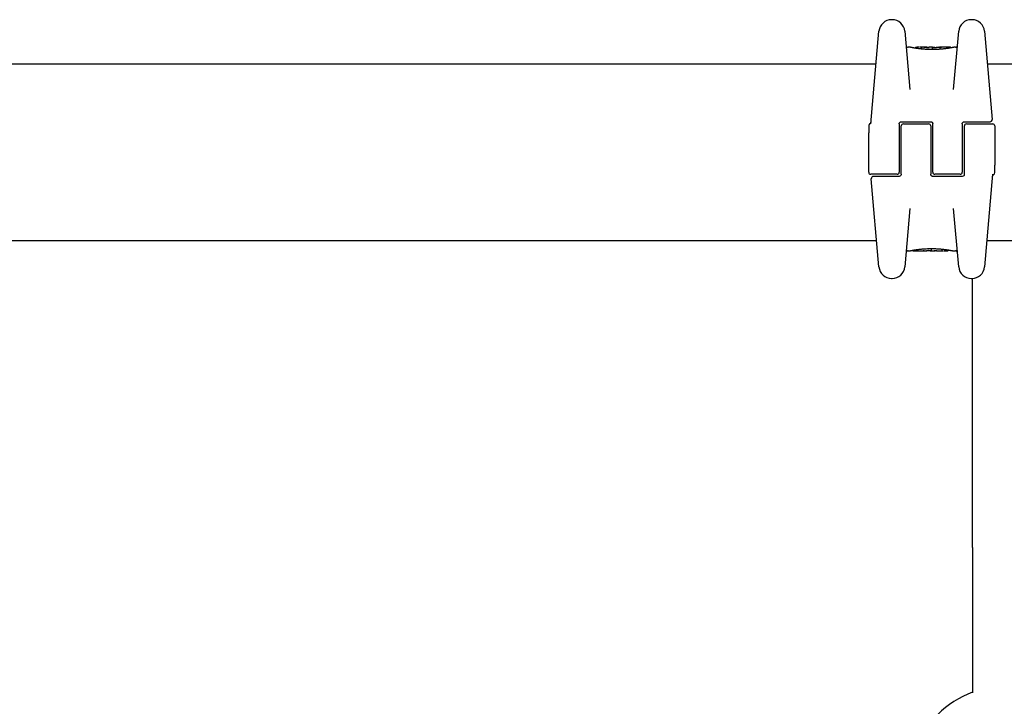
# Model space of a CAD drawing. Units: millimetres. Extents: x 1250 to 9513, y 5039 to 12194.
# Drawn here: x 5283 to 5517, y 9664 to 9827 of the extents above; entities that cross this region are included whole.
import ezdxf

# ---------------------------------------------------------------- set-up
doc = ezdxf.new("R2010")
doc.units = ezdxf.units.MM
doc.layers.add('SW_Toestellen', color=2, linetype='Continuous')

msp = doc.modelspace()

# ---------------------------------------------------------------- linework, layer by layer
at = {"layer": 'SW_Toestellen'}
for p, q in [((5490.58, 9827.46), (5490.42, 9827.46)), ((5509.54, 9827.46), (5509.38, 9827.46)), ((5485.5, 9802.69), (5487.43, 9824.73)), ((5493.57, 9824.73), (5494.78, 9810.86)), ((5505.17, 9810.86), (5506.39, 9824.73)), ((5512.52, 9824.73), (5514.36, 9803.74)), ((5494.88, 9820.9), (5494.36, 9820.9)), ((5496.07, 9820.68), (5496.07, 9820.78)), ((5498.6, 9820.9), (5497.17, 9820.9)), ((5497.58, 9820.48), (5497.58, 9820.76)), ((5500.14, 9820.9), (5499.39, 9820.9)), ((5500.13, 9820.38), (5500.13, 9820.68)), ((5501.02, 9820.88), (5501.06, 9820.88)), ((5501.06, 9820.88), (5501.11, 9820.89)), ((5504.45, 9820.9), (5502.14, 9820.9)), ((5504.56, 9820.8), (5504.56, 9820.77)), ((5505.59, 9820.9), (5505.25, 9820.9)), ((5164.69, 9816.97), (5486.75, 9816.97)), ((5513.2, 9816.97), (5886.75, 9816.97)), ((5484.98, 9802.3), (5484.98, 9801.91)), ((5484.98, 9801.91), (5484.98, 9800.54)), ((5492.23, 9802.7), (5492.23, 9796.7)), ((5492.73, 9803.2), (5499.73, 9803.2)), ((5492.73, 9796.7), (5492.73, 9802.2)), ((5493.23, 9802.7), (5499.23, 9802.7)), ((5499.73, 9802.2), (5499.73, 9796.7)), ((5500.23, 9796.7), (5500.23, 9802.7)), ((5507.23, 9802.7), (5507.23, 9796.7)), ((5507.73, 9803.2), (5511.4, 9803.2)), ((5507.73, 9796.7), (5507.73, 9802.2)), ((5508.23, 9802.7), (5514.48, 9802.7)), ((5511.4, 9803.2), (5513.86, 9803.2)), ((5514.98, 9802.2), (5514.98, 9792.86)), ((5484.98, 9791.2), (5484.98, 9800.54)), ((5492.23, 9796.7), (5492.23, 9791.2)), ((5492.73, 9790.7), (5492.73, 9796.7)), ((5499.73, 9796.7), (5499.73, 9790.7)), ((5500.23, 9791.2), (5500.23, 9796.7)), ((5507.23, 9796.7), (5507.23, 9791.2)), ((5507.73, 9790.7), (5507.73, 9796.7)), ((5514.98, 9791.48), (5514.98, 9792.86)), ((5491.73, 9790.7), (5485.48, 9790.7)), ((5488.55, 9790.2), (5486.09, 9790.2)), ((5492.23, 9790.2), (5488.55, 9790.2)), ((5507.23, 9790.2), (5500.23, 9790.2)), ((5506.73, 9790.7), (5500.73, 9790.7)), ((5514.45, 9790.7), (5512.52, 9768.67)), ((5514.98, 9791.1), (5514.98, 9791.48)), ((5487.43, 9768.67), (5485.59, 9789.65)), ((5494.78, 9782.54), (5493.57, 9768.67)), ((5506.39, 9768.67), (5505.17, 9782.54)), ((5164.69, 9774.97), (5486.88, 9774.97)), ((5513.08, 9774.97), (5886.88, 9774.97)), ((5494.36, 9772.5), (5494.7, 9772.5)), ((5495.4, 9772.6), (5495.4, 9772.63)), ((5495.5, 9772.5), (5497.81, 9772.5)), ((5498.89, 9772.51), (5498.84, 9772.51)), ((5498.94, 9772.51), (5498.89, 9772.51)), ((5499.81, 9772.5), (5500.56, 9772.5)), ((5499.82, 9773.01), (5499.82, 9772.72)), ((5501.35, 9772.5), (5502.79, 9772.5)), ((5502.37, 9772.91), (5502.37, 9772.63)), ((5503.88, 9772.72), (5503.88, 9772.62)), ((5505.08, 9772.5), (5505.59, 9772.5)), ((5490.42, 9765.93), (5490.58, 9765.93)), ((5509.38, 9765.93), (5509.54, 9765.93)), ((5509.69, 9701.99), (5509.69, 9765.94)), ((5509.69, 9701.99), (5509.69, 9667.41))]:
    msp.add_line(p, q, dxfattribs=at)
for centre, radius, start, end in [((5490.42, 9824.46), 3, 90, 175), ((5490.58, 9824.46), 3, 5, 90), ((5509.38, 9824.46), 3, 90, 175), ((5509.54, 9824.46), 3, 5, 90), ((5494.36, 9821.4), 0.5, 185, 270), ((5505.59, 9821.4), 0.5, 270, 355), ((5485.48, 9802.3), 0.5, 115.6729, 180), ((5485.04, 9803.2), 0.5, 295.6729, 355), ((5493.23, 9802.2), 0.5, 90, 180), ((5499.23, 9802.2), 0.5, 0, 90), ((5508.23, 9802.2), 0.5, 90, 180), ((5513.86, 9803.7), 0.5, 270, 5), ((5514.48, 9802.2), 0.5, 0, 90), ((5485.48, 9791.2), 0.5, 180, 270), ((5486.09, 9789.7), 0.5, 90, 185), ((5491.73, 9791.2), 0.5, 270, 0), ((5500.73, 9791.2), 0.5, 180, 270), ((5506.73, 9791.2), 0.5, 270, 0), ((5514.91, 9790.2), 0.5, 115.6729, 175), ((5514.48, 9791.1), 0.5, 295.6729, 0), ((5494.36, 9772), 0.5, 90, 175), ((5505.59, 9772), 0.5, 5, 90), ((5490.42, 9768.93), 3, 185, 270), ((5490.58, 9768.93), 3, 270, 355), ((5509.38, 9768.93), 3, 185, 270), ((5509.54, 9768.93), 3, 270, 355), ((5517.69, 9645.97), 23, 110.3544, 159.6456)]:
    msp.add_arc(centre, radius, start, end, dxfattribs=at)
for centre, major_axis, ratio, start_param, end_param in [((5497.43, 9820.81), (-1.34, 0.05), 0.051337, 5.684288, 5.7861), ((5497.37, 9820.84), (-1.27, 0.03), 0.039478, 5.545527, 5.58832), ((5497.04, 9820.87), (-0.814, 0.011), 0.03013, 5.479832, 5.54384), ((5496.95, 9820.88), (-0.691, 0.006), 0.026196, 5.428491, 5.479213), ((5496.59, 9820.89), (-0.143, 0), 0.01774, 5.254107, 5.418181), ((5498.88, 9820.87), (-0.825, 0.022), 0.017388, 0.420065, 0.506964), ((5515.03, 9807.57), (32.1, -7.71), 0.338787, 2.184794, 2.187238), ((5506.31, 9741.45), (-25.3, 76.64), 0.8271, 6.013088, 6.015688), ((5498.83, 9820.88), (-0.412, 0), 0.05343, 1.374945, 1.908304), ((5498.81, 9820.88), (-0.463, -0.001), 0.049393, 1.907858, 2.056684), ((5498.8, 9820.88), (-0.487, -0.002), 0.045888, 2.056259, 2.195818), ((5498.75, 9820.88), (-0.568, -0.003), 0.042612, 2.194508, 2.242941), ((5498.94, 9820.88), (-0.267, -0.001), 0.042499, 2.251983, 2.356838), ((5498.71, 9820.87), (-0.606, -0.011), 0.031607, 2.497567, 2.657259), ((5498.17, 9820.83), (1.2, 0.06), 0.017953, 5.928722, 6.017098), ((5494.77, 9820.01), (4.65, 0.89), 0.000125, 0.040512, 0.083513), ((5502.31, 9820.68), (-2.16, 0.21), 0.011813, 0.195179, 0.258007), ((5510.2, 9815.9), (-10.44, 4.92), 0.083115, 6.009509, 6.019714), ((5500.27, 9820.79), (0.0046, 0.0999), 0.847631, 6.283007, 6.283185), ((5501.11, 9820.93), (1.73, 0), 0.029623, 4.358871, 4.388658), ((5500.86, 9820.91), (0.934, -0.001), 0.034531, 4.387958, 4.446066), ((5500.8, 9820.91), (0.716, 0), 0.036544, 4.445701, 4.50677), ((5500.75, 9820.9), (0.469, 0), 0.037905, 4.506172, 4.607376), ((5500.74, 9820.89), (0.367, 0), 0.03843, 4.607137, 4.834328), ((5500.67, 9820.89), (-0.702, 0), 0.06098, 1.629556, 1.859064), ((5500.74, 9820.89), (0.363, 0), 0.037066, 4.834299, 5.065108), ((5500.7, 9820.9), (0.469, 0.001), 0.034477, 5.064201, 5.154779), ((5500.66, 9820.89), (-0.739, -0.001), 0.055898, 1.858835, 2.067185), ((5500.57, 9820.9), (0.775, 0.002), 0.030872, 5.15313, 5.203007), ((5500.41, 9820.9), (1.12, 0.01), 0.026312, 5.202075, 5.242332), ((5499.25, 9820.86), (3.42, 0.06), 0.0035, 5.24069, 5.253072), ((5491.65, 9818.42), (-25.58, -1.42), 0.080376, 4.324207, 4.332948), ((5502.9, 9820.67), (3.47, -0.06), 0.062351, 2.07799, 2.110534), ((5499.22, 9820.79), (4.1, 0.1), 0.014265, 0.974883, 1.063604), ((5488.72, 9815.74), (-33.7, -2.61), 0.132579, 4.318532, 4.321923), ((5488.74, 9815.58), (-33.67, -2.67), 0.137063, 4.314882, 4.318276), ((5495.63, 9659.89), (56.19, 152.61), 0.913268, 0.343629, 0.344634), ((5499.12, 9820.68), (4.28, 0.16), 0.033652, 0.889705, 0.974577), ((5495.79, 9659.91), (55.3, 152.86), 0.913601, 0.337452, 0.338458), ((5500.45, 9820.92), (-3.35, -0.04), 0.02131, 1.9653, 2.065703), ((5499.69, 9820.72), (3.38, 0.13), 0.034823, 0.834327, 0.889588), ((5500.57, 9820.82), (2.06, 0.06), 0.025185, 0.741909, 0.834369), ((5500.89, 9820.84), (1.63, 0.05), 0.024309, 0.694268, 0.741896), ((5499.07, 9772.56), (-1.63, -0.05), 0.024309, 0.694268, 0.741896), ((5499.38, 9772.58), (-2.06, -0.06), 0.025185, 0.741909, 0.834369), ((5499.5, 9772.47), (3.35, 0.04), 0.02131, 1.9653, 2.065703), ((5500.26, 9772.67), (-3.38, -0.13), 0.034823, 0.834327, 0.889588), ((5500.83, 9772.71), (-4.28, -0.16), 0.033652, 0.889705, 0.974577), ((5504.17, 9933.49), (-55.3, -152.86), 0.913601, 0.337452, 0.338458), ((5504.32, 9933.51), (-56.19, -152.61), 0.913268, 0.343629, 0.344634), ((5500.73, 9772.61), (-4.1, -0.1), 0.014265, 0.974883, 1.063604), ((5511.22, 9777.82), (33.67, 2.67), 0.137063, 4.314882, 4.318276), ((5511.24, 9777.66), (33.7, 2.61), 0.132579, 4.318532, 4.321923), ((5508.31, 9774.98), (25.58, 1.42), 0.080376, 4.324207, 4.332948), ((5497.06, 9772.73), (-3.47, 0.06), 0.062351, 2.07799, 2.110534), ((5499.29, 9772.5), (0.739, 0.001), 0.055898, 1.858835, 2.067185), ((5500.7, 9772.54), (-3.42, -0.06), 0.0035, 5.24069, 5.253072), ((5499.54, 9772.49), (-1.12, -0.01), 0.026312, 5.202075, 5.242332), ((5499.38, 9772.49), (-0.775, -0.002), 0.030872, 5.15313, 5.203007), ((5499.25, 9772.5), (-0.469, -0.001), 0.034477, 5.064201, 5.154779), ((5499.28, 9772.5), (0.702, 0), 0.06098, 1.629556, 1.859064), ((5499.21, 9772.5), (-0.363, 0), 0.037066, 4.834299, 5.065108), ((5499.21, 9772.5), (-0.367, 0), 0.03843, 4.607137, 4.834328), ((5499.2, 9772.5), (-0.469, 0), 0.037905, 4.506172, 4.607376), ((5499.15, 9772.49), (-0.716, 0), 0.036544, 4.445701, 4.50677), ((5499.1, 9772.48), (-0.934, 0.001), 0.034531, 4.387958, 4.446066), ((5498.84, 9772.47), (-1.73, 0), 0.029623, 4.358871, 4.388658), ((5499.68, 9772.61), (-0.0046, -0.0999), 0.847631, 6.283007, 6.283185), ((5489.75, 9777.49), (10.44, -4.92), 0.083115, 6.009509, 6.019714), ((5497.64, 9772.71), (2.16, -0.21), 0.011813, 0.195179, 0.258007), ((5505.18, 9773.39), (-4.65, -0.89), 0.000125, 0.040512, 0.083513), ((5501.78, 9772.57), (-1.2, -0.06), 0.017953, 5.928722, 6.017098), ((5501.24, 9772.52), (0.606, 0.011), 0.031607, 2.497567, 2.657259), ((5501.01, 9772.52), (0.267, 0.001), 0.042499, 2.251983, 2.356838), ((5501.2, 9772.51), (0.568, 0.003), 0.042612, 2.194508, 2.242941), ((5501.15, 9772.51), (0.487, 0.002), 0.045888, 2.056259, 2.195818), ((5501.14, 9772.51), (0.463, 0.001), 0.049393, 1.907858, 2.056684), ((5501.12, 9772.51), (0.412, 0), 0.05343, 1.374945, 1.908304), ((5493.64, 9851.94), (25.3, -76.64), 0.8271, 6.013088, 6.015688), ((5484.92, 9785.83), (-32.1, 7.71), 0.338787, 2.184794, 2.187238), ((5501.07, 9772.52), (0.825, -0.022), 0.017388, 0.420065, 0.506964), ((5503.36, 9772.5), (0.143, 0), 0.01774, 5.254107, 5.418181), ((5503, 9772.52), (0.691, -0.006), 0.026196, 5.428491, 5.479213), ((5502.92, 9772.53), (0.814, -0.011), 0.03013, 5.479832, 5.54384), ((5502.58, 9772.56), (1.27, -0.03), 0.039478, 5.545527, 5.58832), ((5502.53, 9772.59), (1.34, -0.05), 0.051337, 5.684288, 5.7861)]:
    msp.add_ellipse(centre, major_axis=major_axis, ratio=ratio, start_param=start_param, end_param=end_param, dxfattribs=at)
for points, knots in [([(5500.07, 9820.36), (5499.93, 9820.36), (5499.8, 9820.36), (5499.53, 9820.36), (5499.4, 9820.36), (5499.13, 9820.37), (5499, 9820.38), (5498.74, 9820.39), (5498.61, 9820.4), (5498.35, 9820.42), (5498.23, 9820.42), (5497.98, 9820.44), (5497.86, 9820.45), (5497.62, 9820.48), (5497.5, 9820.49), (5497.27, 9820.51), (5497.16, 9820.53), (5496.94, 9820.55), (5496.83, 9820.57), (5496.63, 9820.6), (5496.53, 9820.61), (5496.34, 9820.64), (5496.24, 9820.65), (5496.07, 9820.68), (5495.98, 9820.69), (5495.82, 9820.72), (5495.75, 9820.73), (5495.61, 9820.76), (5495.54, 9820.77), (5495.42, 9820.79), (5495.36, 9820.81), (5495.25, 9820.83), (5495.21, 9820.84), (5495.12, 9820.85), (5495.08, 9820.86), (5495, 9820.88), (5494.96, 9820.88), (5494.93, 9820.89), (5494.92, 9820.89), (5494.9, 9820.89), (5494.9, 9820.9), (5494.9, 9820.9), (5494.89, 9820.9), (5494.89, 9820.9), (5494.89, 9820.9), (5494.88, 9820.9)], [0, 0, 0, 0, 0.0404338, 0.0404338, 0.0808676, 0.0808676, 0.1213015, 0.1213015, 0.1617353, 0.1617353, 0.2021691, 0.2021691, 0.2426029, 0.2426029, 0.2830368, 0.2830368, 0.3234706, 0.3234706, 0.3639044, 0.3639044, 0.4043382, 0.4043382, 0.444772, 0.444772, 0.4852059, 0.4852059, 0.5256397, 0.5256397, 0.5660735, 0.5660735, 0.6065073, 0.6065073, 0.6469412, 0.6469412, 0.687375, 0.687375, 0.7480257, 0.7480257, 0.7783511, 0.7783511, 0.7935138, 0.7935138, 0.8010951, 0.8010951, 0.8086764, 0.8086764, 0.8086764, 0.8086764]), ([(5496.13, 9820.87), (5496.13, 9820.87), (5496.13, 9820.87), (5496.12, 9820.87), (5496.12, 9820.87), (5496.11, 9820.86), (5496.11, 9820.86), (5496.09, 9820.84), (5496.09, 9820.84), (5496.08, 9820.81), (5496.07, 9820.8), (5496.07, 9820.79), (5496.07, 9820.78), (5496.07, 9820.78)], [0, 0, 0, 0, 0.000582252, 0.000582252, 0.001164505, 0.001164505, 0.001746757, 0.001746757, 0.002329009, 0.002329009, 0.002786042, 0.002786042, 0.002911261, 0.002911261, 0.002911261, 0.002911261]), ([(5496.19, 9820.88), (5496.19, 9820.88), (5496.18, 9820.88), (5496.18, 9820.88), (5496.17, 9820.88), (5496.17, 9820.88), (5496.16, 9820.88), (5496.16, 9820.88), (5496.15, 9820.88), (5496.15, 9820.88), (5496.14, 9820.88), (5496.13, 9820.87)], [0, 0, 0, 0, 0.0024454, 0.0024454, 0.00489081, 0.00489081, 0.00733621, 0.00733621, 0.00978161, 0.00978161, 0.01222701, 0.01222701, 0.01222701, 0.01222701]), ([(5496.25, 9820.89), (5496.24, 9820.89), (5496.24, 9820.89), (5496.23, 9820.89), (5496.23, 9820.89), (5496.22, 9820.89), (5496.21, 9820.89), (5496.21, 9820.88), (5496.2, 9820.88), (5496.2, 9820.88), (5496.19, 9820.88), (5496.19, 9820.88)], [0, 0, 0, 0, 0.00269706, 0.00269706, 0.00539413, 0.00539413, 0.00809119, 0.00809119, 0.01078825, 0.01078825, 0.01348532, 0.01348532, 0.01348532, 0.01348532]), ([(5497.01, 9820.9), (5496.98, 9820.9), (5496.94, 9820.9), (5496.88, 9820.9), (5496.84, 9820.9), (5496.78, 9820.9), (5496.75, 9820.9), (5496.68, 9820.9), (5496.65, 9820.9), (5496.58, 9820.9), (5496.55, 9820.9), (5496.52, 9820.9)], [0.00000597, 0.00000597, 0.00000597, 0.00000597, 0.01129385, 0.01129385, 0.02258173, 0.02258173, 0.03386961, 0.03386961, 0.04515748, 0.04515748, 0.05644536, 0.05644536, 0.05644536, 0.05644536]), ([(5497.58, 9820.76), (5497.58, 9820.78), (5497.58, 9820.79), (5497.59, 9820.81), (5497.6, 9820.83), (5497.61, 9820.84), (5497.62, 9820.85), (5497.64, 9820.86), (5497.65, 9820.87), (5497.66, 9820.87), (5497.66, 9820.87), (5497.66, 9820.87)], [-0.01570261, -0.01570261, -0.01570261, -0.01570261, -0.01179701, -0.01179701, -0.00789093, -0.00789093, -0.00398389, -0.00398389, 0, 0, 0.000073, 0.000073, 0.000073, 0.000073]), ([(5498.1, 9820.89), (5498.1, 9820.89), (5498.1, 9820.89), (5498.1, 9820.89), (5498.1, 9820.89), (5498.1, 9820.89), (5498.09, 9820.89), (5498.09, 9820.89), (5498.09, 9820.89), (5498.09, 9820.89), (5498.09, 9820.89), (5498.09, 9820.89)], [0, 0, 0, 0, 0.001388194, 0.001388194, 0.002776388, 0.002776388, 0.004164582, 0.004164582, 0.005552776, 0.005552776, 0.00694097, 0.00694097, 0.00694097, 0.00694097]), ([(5498.13, 9820.89), (5498.13, 9820.89), (5498.12, 9820.89), (5498.12, 9820.89), (5498.12, 9820.89), (5498.12, 9820.89), (5498.11, 9820.89), (5498.11, 9820.89), (5498.11, 9820.89), (5498.11, 9820.89), (5498.1, 9820.89), (5498.1, 9820.89)], [0, 0, 0, 0, 0.00151537, 0.00151537, 0.00303074, 0.00303074, 0.004546109, 0.004546109, 0.006061479, 0.006061479, 0.007576849, 0.007576849, 0.007576849, 0.007576849]), ([(5498.34, 9820.88), (5498.32, 9820.88), (5498.31, 9820.88), (5498.28, 9820.88), (5498.27, 9820.88), (5498.25, 9820.88), (5498.23, 9820.88), (5498.21, 9820.88), (5498.2, 9820.88), (5498.18, 9820.88), (5498.17, 9820.88), (5498.16, 9820.88)], [0, 0, 0, 0, 0.00597007, 0.00597007, 0.01194014, 0.01194014, 0.01791021, 0.01791021, 0.02388028, 0.02388028, 0.02985034, 0.02985034, 0.02985034, 0.02985034]), ([(5498.56, 9820.87), (5498.54, 9820.87), (5498.53, 9820.87), (5498.49, 9820.87), (5498.48, 9820.87), (5498.45, 9820.87), (5498.43, 9820.87), (5498.41, 9820.87), (5498.39, 9820.87), (5498.36, 9820.87), (5498.35, 9820.88), (5498.34, 9820.88)], [0.00000406, 0.00000406, 0.00000406, 0.00000406, 0.00589749, 0.00589749, 0.01179092, 0.01179092, 0.01768435, 0.01768435, 0.02357777, 0.02357777, 0.0294712, 0.0294712, 0.0294712, 0.0294712]), ([(5498.75, 9820.86), (5498.74, 9820.86), (5498.72, 9820.86), (5498.69, 9820.86), (5498.68, 9820.86), (5498.66, 9820.86), (5498.64, 9820.86), (5498.62, 9820.86), (5498.6, 9820.87), (5498.58, 9820.87), (5498.57, 9820.87), (5498.56, 9820.87)], [0, 0, 0, 0, 0.00426623, 0.00426623, 0.00853245, 0.00853245, 0.01279868, 0.01279868, 0.0170649, 0.0170649, 0.02133113, 0.02133113, 0.02133113, 0.02133113]), ([(5498.85, 9820.9), (5498.88, 9820.9), (5498.92, 9820.9), (5499, 9820.9), (5499.04, 9820.9), (5499.12, 9820.9), (5499.16, 9820.9), (5499.23, 9820.9), (5499.27, 9820.9), (5499.33, 9820.9), (5499.35, 9820.9), (5499.38, 9820.9), (5499.39, 9820.9), (5499.39, 9820.9)], [0, 0, 0, 0, 0.012125, 0.012125, 0.02423156, 0.02423156, 0.03633478, 0.03633478, 0.04844536, 0.04844536, 0.06059128, 0.06059128, 0.0645992, 0.0645992, 0.0645992, 0.0645992]), ([(5499.13, 9820.87), (5499.13, 9820.87), (5499.13, 9820.87), (5499.13, 9820.87), (5499.13, 9820.87), (5499.13, 9820.87)], [-0.0000730995, -0.0000730995, -0.0000730995, -0.0000730995, 0, 0, 0.0006142687, 0.0006142687, 0.0006142687, 0.0006142687]), ([(5499.2, 9820.87), (5499.2, 9820.87), (5499.19, 9820.87), (5499.18, 9820.87), (5499.18, 9820.87), (5499.17, 9820.87), (5499.16, 9820.87), (5499.16, 9820.87), (5499.15, 9820.87), (5499.14, 9820.87), (5499.14, 9820.87), (5499.13, 9820.87)], [0, 0, 0, 0, 0.00204701, 0.00204701, 0.00409402, 0.00409402, 0.00614103, 0.00614103, 0.00818804, 0.00818804, 0.01023506, 0.01023506, 0.01023506, 0.01023506]), ([(5499.3, 9820.88), (5499.29, 9820.88), (5499.29, 9820.88), (5499.29, 9820.88), (5499.28, 9820.88), (5499.28, 9820.88), (5499.27, 9820.88), (5499.27, 9820.88), (5499.26, 9820.88), (5499.26, 9820.88), (5499.25, 9820.88), (5499.25, 9820.88)], [0, 0, 0, 0, 0.00223865, 0.00223865, 0.00447731, 0.00447731, 0.00671596, 0.00671596, 0.00895461, 0.00895461, 0.01119326, 0.01119326, 0.01119326, 0.01119326]), ([(5499.37, 9820.89), (5499.37, 9820.89), (5499.37, 9820.89), (5499.37, 9820.89), (5499.36, 9820.89), (5499.36, 9820.89), (5499.35, 9820.89), (5499.35, 9820.88), (5499.34, 9820.88), (5499.34, 9820.88), (5499.33, 9820.88), (5499.33, 9820.88)], [0, 0, 0, 0, 0.00474209, 0.00474209, 0.00948418, 0.00948418, 0.01422627, 0.01422627, 0.01896836, 0.01896836, 0.02371045, 0.02371045, 0.02371045, 0.02371045]), ([(5499.4, 9820.89), (5499.4, 9820.89), (5499.4, 9820.89), (5499.39, 9820.89), (5499.39, 9820.89), (5499.39, 9820.89), (5499.39, 9820.89), (5499.38, 9820.89), (5499.38, 9820.89), (5499.38, 9820.89), (5499.38, 9820.89), (5499.37, 9820.89)], [0, 0, 0, 0, 0.00461259, 0.00461259, 0.00922519, 0.00922519, 0.01383778, 0.01383778, 0.01845037, 0.01845037, 0.02306297, 0.02306297, 0.02306297, 0.02306297]), ([(5505.25, 9820.9), (5505.25, 9820.9), (5505.25, 9820.9), (5505.24, 9820.9), (5505.24, 9820.9), (5505.23, 9820.9), (5505.23, 9820.89), (5505.21, 9820.89), (5505.19, 9820.89), (5505.15, 9820.88), (5505.12, 9820.87), (5505.06, 9820.86), (5505.02, 9820.85), (5504.94, 9820.84), (5504.89, 9820.83), (5504.79, 9820.81), (5504.74, 9820.8), (5504.61, 9820.78), (5504.55, 9820.76), (5504.41, 9820.74), (5504.33, 9820.73), (5504.18, 9820.7), (5504.09, 9820.69), (5503.92, 9820.66), (5503.83, 9820.64), (5503.64, 9820.61), (5503.54, 9820.6), (5503.33, 9820.57), (5503.23, 9820.56), (5503.01, 9820.53), (5502.9, 9820.52), (5502.67, 9820.49), (5502.56, 9820.48), (5502.32, 9820.46), (5502.19, 9820.45), (5501.95, 9820.43), (5501.82, 9820.42), (5501.57, 9820.4), (5501.44, 9820.39), (5501.1, 9820.38), (5500.9, 9820.37), (5500.48, 9820.36), (5500.27, 9820.36), (5500.07, 9820.36)], [0.8178583, 0.8178583, 0.8178583, 0.8178583, 0.8197963, 0.8197963, 0.8246972, 0.8246972, 0.8537714, 0.8537714, 0.8942057, 0.8942057, 0.93464, 0.93464, 0.9750744, 0.9750744, 1.0155087, 1.0155087, 1.055943, 1.055943, 1.0963773, 1.0963773, 1.1368116, 1.1368116, 1.1772459, 1.1772459, 1.2176802, 1.2176802, 1.2581145, 1.2581145, 1.2985488, 1.2985488, 1.3389831, 1.3389831, 1.3794174, 1.3794174, 1.4198517, 1.4198517, 1.460286, 1.460286, 1.5007204, 1.5007204, 1.5636324, 1.5636324, 1.6265444, 1.6265444, 1.6265444, 1.6265444]), ([(5500.13, 9820.68), (5500.13, 9820.69), (5500.13, 9820.71), (5500.13, 9820.73), (5500.13, 9820.74), (5500.13, 9820.76), (5500.13, 9820.77), (5500.12, 9820.78), (5500.12, 9820.79), (5500.12, 9820.79), (5500.12, 9820.79), (5500.12, 9820.79)], [-0.01572716, -0.01572716, -0.01572716, -0.01572716, -0.01182123, -0.01182123, -0.00791501, -0.00791501, -0.00400817, -0.00400817, 0, 0, 0.00007311, 0.00007311, 0.00007311, 0.00007311]), ([(5500.14, 9820.9), (5500.14, 9820.9), (5500.14, 9820.9), (5500.15, 9820.9), (5500.15, 9820.9), (5500.15, 9820.9), (5500.15, 9820.9), (5500.15, 9820.9), (5500.15, 9820.9), (5500.15, 9820.9), (5500.15, 9820.9), (5500.15, 9820.9)], [0.024590106, 0.024590106, 0.024590106, 0.024590106, 0.026282247, 0.026282247, 0.027974388, 0.027974388, 0.029666529, 0.029666529, 0.03135867, 0.03135867, 0.033050811, 0.033050811, 0.033050811, 0.033050811]), ([(5500.15, 9820.9), (5500.16, 9820.9), (5500.16, 9820.9), (5500.16, 9820.9), (5500.17, 9820.9), (5500.17, 9820.9), (5500.17, 9820.9), (5500.18, 9820.89), (5500.18, 9820.89), (5500.19, 9820.89), (5500.19, 9820.89), (5500.19, 9820.89)], [0, 0, 0, 0, 0.00655158, 0.00655158, 0.01310316, 0.01310316, 0.01965475, 0.01965475, 0.02620633, 0.02620633, 0.03275791, 0.03275791, 0.03275791, 0.03275791]), ([(5500.19, 9820.88), (5500.19, 9820.88), (5500.19, 9820.88), (5500.19, 9820.88), (5500.19, 9820.88), (5500.18, 9820.89), (5500.18, 9820.89), (5500.18, 9820.89), (5500.18, 9820.89), (5500.18, 9820.89), (5500.18, 9820.89), (5500.17, 9820.89)], [0, 0, 0, 0, 0.00277127, 0.00277127, 0.00554255, 0.00554255, 0.00831382, 0.00831382, 0.01108509, 0.01108509, 0.01385637, 0.01385637, 0.01385637, 0.01385637]), ([(5500.17, 9820.89), (5500.17, 9820.89), (5500.17, 9820.89), (5500.17, 9820.89), (5500.17, 9820.89), (5500.17, 9820.89), (5500.17, 9820.89), (5500.17, 9820.89)], [0, 0, 0, 0, 0.00416292, 0.00416292, 0.00832584, 0.00832584, 0.01013151, 0.01013151, 0.01013151, 0.01013151]), ([(5500.19, 9820.89), (5500.19, 9820.89), (5500.19, 9820.89), (5500.19, 9820.89), (5500.2, 9820.89), (5500.21, 9820.89), (5500.21, 9820.89), (5500.22, 9820.89), (5500.23, 9820.89), (5500.25, 9820.89), (5500.26, 9820.89), (5500.27, 9820.89), (5500.27, 9820.89), (5500.28, 9820.89)], [0.00207878, 0.00207878, 0.00207878, 0.00207878, 0.00381825, 0.00381825, 0.00978242, 0.00978242, 0.01574659, 0.01574659, 0.02171077, 0.02171077, 0.02767494, 0.02767494, 0.02982087, 0.02982087, 0.02982087, 0.02982087]), ([(5500.29, 9820.87), (5500.29, 9820.87), (5500.28, 9820.87), (5500.28, 9820.87), (5500.28, 9820.87), (5500.27, 9820.87), (5500.27, 9820.87), (5500.27, 9820.87), (5500.26, 9820.87), (5500.26, 9820.87), (5500.26, 9820.87), (5500.26, 9820.87)], [0, 0, 0, 0, 0.00221059, 0.00221059, 0.00442119, 0.00442119, 0.00663178, 0.00663178, 0.00884238, 0.00884238, 0.01105297, 0.01105297, 0.01105297, 0.01105297]), ([(5500.28, 9820.89), (5500.29, 9820.89), (5500.3, 9820.89), (5500.32, 9820.89), (5500.34, 9820.89), (5500.37, 9820.88), (5500.38, 9820.88), (5500.42, 9820.88), (5500.44, 9820.88), (5500.47, 9820.88), (5500.49, 9820.88), (5500.51, 9820.88)], [0.00002512, 0.00002512, 0.00002512, 0.00002512, 0.0062945, 0.0062945, 0.01256389, 0.01256389, 0.01883327, 0.01883327, 0.02510266, 0.02510266, 0.03137204, 0.03137204, 0.03137204, 0.03137204]), ([(5500.43, 9820.86), (5500.41, 9820.86), (5500.4, 9820.86), (5500.37, 9820.86), (5500.36, 9820.86), (5500.34, 9820.86), (5500.33, 9820.86), (5500.31, 9820.86), (5500.3, 9820.87), (5500.29, 9820.87), (5500.29, 9820.87), (5500.29, 9820.87)], [0, 0, 0, 0, 0.00619686, 0.00619686, 0.01239371, 0.01239371, 0.01859057, 0.01859057, 0.02478742, 0.02478742, 0.03098428, 0.03098428, 0.03098428, 0.03098428]), ([(5500.72, 9820.85), (5500.7, 9820.85), (5500.67, 9820.85), (5500.63, 9820.85), (5500.61, 9820.85), (5500.57, 9820.85), (5500.55, 9820.85), (5500.51, 9820.85), (5500.49, 9820.85), (5500.46, 9820.85), (5500.44, 9820.86), (5500.43, 9820.86)], [0, 0, 0, 0, 0.00643495, 0.00643495, 0.01286989, 0.01286989, 0.01930484, 0.01930484, 0.02573979, 0.02573979, 0.03217474, 0.03217474, 0.03217474, 0.03217474]), ([(5501.02, 9820.86), (5501.02, 9820.86), (5501.02, 9820.86), (5501.02, 9820.86), (5501.02, 9820.86), (5501.02, 9820.86)], [-0.0000731827, -0.0000731827, -0.0000731827, -0.0000731827, 0, 0, 0.0006007018, 0.0006007018, 0.0006007018, 0.0006007018]), ([(5502.3, 9820.89), (5502.3, 9820.89), (5502.29, 9820.89), (5502.26, 9820.89), (5502.25, 9820.88), (5502.22, 9820.88), (5502.2, 9820.88), (5502.16, 9820.88), (5502.14, 9820.88), (5502.09, 9820.88), (5502.07, 9820.88), (5502.04, 9820.88)], [0, 0, 0, 0, 0.00900736, 0.00900736, 0.01801473, 0.01801473, 0.02702209, 0.02702209, 0.03602946, 0.03602946, 0.04503682, 0.04503682, 0.04503682, 0.04503682]), ([(5502.31, 9820.89), (5502.31, 9820.89), (5502.31, 9820.89), (5502.31, 9820.89), (5502.3, 9820.89), (5502.3, 9820.89), (5502.3, 9820.89), (5502.3, 9820.89)], [0.037250347, 0.037250347, 0.037250347, 0.037250347, 0.040070725, 0.040070725, 0.043354689, 0.043354689, 0.04399559, 0.04399559, 0.04399559, 0.04399559]), ([(5504.45, 9820.9), (5504.45, 9820.9), (5504.45, 9820.9), (5504.46, 9820.9), (5504.46, 9820.9), (5504.46, 9820.9), (5504.46, 9820.9), (5504.46, 9820.9), (5504.46, 9820.9), (5504.46, 9820.9), (5504.46, 9820.9), (5504.46, 9820.9), (5504.46, 9820.9), (5504.47, 9820.9), (5504.47, 9820.9), (5504.47, 9820.9), (5504.48, 9820.9), (5504.49, 9820.89), (5504.49, 9820.89), (5504.51, 9820.88), (5504.51, 9820.88), (5504.53, 9820.87), (5504.53, 9820.86), (5504.54, 9820.85), (5504.55, 9820.84), (5504.55, 9820.82), (5504.56, 9820.81), (5504.56, 9820.8)], [0.00016932, 0.00016932, 0.00016932, 0.00016932, 0.000994749, 0.000994749, 0.001820178, 0.001820178, 0.002645607, 0.002645607, 0.003058322, 0.003058322, 0.003336249, 0.003336249, 0.003668827, 0.003668827, 0.003908054, 0.003908054, 0.004048751, 0.004048751, 0.004172608, 0.004172608, 0.004217957, 0.004217957, 0.004242805, 0.004242805, 0.004277802, 0.004277802, 0.004296465, 0.004296465, 0.004296465, 0.004296465]), ([(5492.23, 9802.7), (5492.23, 9802.75), (5492.23, 9802.8), (5492.27, 9802.93), (5492.32, 9803), (5492.47, 9803.14), (5492.6, 9803.2), (5492.73, 9803.2)], [0, 0, 0, 0, 0.0312088, 0.0312088, 0.0811428, 0.0811428, 0.1589156, 0.1589156, 0.1589156, 0.1589156]), ([(5499.73, 9803.2), (5499.76, 9803.2), (5499.79, 9803.19), (5499.87, 9803.18), (5499.92, 9803.16), (5500.03, 9803.1), (5500.08, 9803.06), (5500.17, 9802.94), (5500.21, 9802.86), (5500.22, 9802.75), (5500.23, 9802.72), (5500.23, 9802.7)], [0, 0, 0, 0, 0.0193735, 0.0193735, 0.050371, 0.050371, 0.0906678, 0.0906678, 0.1430536, 0.1430536, 0.1589151, 0.1589151, 0.1589151, 0.1589151]), ([(5507.23, 9802.7), (5507.23, 9802.75), (5507.23, 9802.8), (5507.27, 9802.93), (5507.32, 9803), (5507.47, 9803.14), (5507.6, 9803.2), (5507.73, 9803.2)], [0, 0, 0, 0, 0.0312088, 0.0312088, 0.0811428, 0.0811428, 0.1589156, 0.1589156, 0.1589156, 0.1589156]), ([(5492.73, 9790.7), (5492.73, 9790.65), (5492.72, 9790.6), (5492.68, 9790.47), (5492.64, 9790.4), (5492.48, 9790.25), (5492.36, 9790.2), (5492.23, 9790.2)], [0, 0, 0, 0, 0.0312088, 0.0312088, 0.0811428, 0.0811428, 0.1589156, 0.1589156, 0.1589156, 0.1589156]), ([(5500.23, 9790.2), (5500.19, 9790.2), (5500.16, 9790.2), (5500.08, 9790.22), (5500.03, 9790.23), (5499.93, 9790.29), (5499.88, 9790.34), (5499.78, 9790.45), (5499.75, 9790.54), (5499.73, 9790.65), (5499.73, 9790.67), (5499.73, 9790.7)], [0, 0, 0, 0, 0.0193735, 0.0193735, 0.050371, 0.050371, 0.0906678, 0.0906678, 0.1430536, 0.1430536, 0.1589151, 0.1589151, 0.1589151, 0.1589151]), ([(5507.73, 9790.7), (5507.73, 9790.65), (5507.72, 9790.6), (5507.68, 9790.47), (5507.64, 9790.4), (5507.48, 9790.25), (5507.36, 9790.2), (5507.23, 9790.2)], [0, 0, 0, 0, 0.0312088, 0.0312088, 0.0811428, 0.0811428, 0.1589156, 0.1589156, 0.1589156, 0.1589156]), ([(5494.7, 9772.5), (5494.7, 9772.5), (5494.71, 9772.5), (5494.71, 9772.5), (5494.71, 9772.5), (5494.72, 9772.5), (5494.73, 9772.5), (5494.75, 9772.5), (5494.76, 9772.51), (5494.8, 9772.52), (5494.83, 9772.52), (5494.89, 9772.53), (5494.93, 9772.54), (5495.01, 9772.56), (5495.06, 9772.57), (5495.16, 9772.59), (5495.22, 9772.6), (5495.34, 9772.62), (5495.41, 9772.63), (5495.55, 9772.66), (5495.62, 9772.67), (5495.78, 9772.7), (5495.86, 9772.71), (5496.04, 9772.74), (5496.13, 9772.75), (5496.32, 9772.78), (5496.42, 9772.79), (5496.62, 9772.82), (5496.72, 9772.84), (5496.94, 9772.86), (5497.05, 9772.88), (5497.28, 9772.9), (5497.4, 9772.91), (5497.64, 9772.94), (5497.76, 9772.95), (5498.01, 9772.97), (5498.13, 9772.98), (5498.39, 9772.99), (5498.52, 9773), (5498.85, 9773.02), (5499.06, 9773.03), (5499.47, 9773.04), (5499.68, 9773.04), (5499.89, 9773.04)], [0.8178583, 0.8178583, 0.8178583, 0.8178583, 0.8197963, 0.8197963, 0.8246972, 0.8246972, 0.8537714, 0.8537714, 0.8942057, 0.8942057, 0.93464, 0.93464, 0.9750744, 0.9750744, 1.0155087, 1.0155087, 1.055943, 1.055943, 1.0963773, 1.0963773, 1.1368116, 1.1368116, 1.1772459, 1.1772459, 1.2176802, 1.2176802, 1.2581145, 1.2581145, 1.2985488, 1.2985488, 1.3389831, 1.3389831, 1.3794174, 1.3794174, 1.4198517, 1.4198517, 1.460286, 1.460286, 1.5007204, 1.5007204, 1.5636324, 1.5636324, 1.6265444, 1.6265444, 1.6265444, 1.6265444]), ([(5495.5, 9772.5), (5495.5, 9772.5), (5495.5, 9772.5), (5495.5, 9772.5), (5495.5, 9772.5), (5495.5, 9772.5), (5495.5, 9772.5), (5495.5, 9772.5), (5495.5, 9772.5), (5495.49, 9772.5), (5495.49, 9772.5), (5495.49, 9772.5), (5495.49, 9772.5), (5495.49, 9772.5), (5495.49, 9772.5), (5495.48, 9772.5), (5495.48, 9772.5), (5495.47, 9772.5), (5495.46, 9772.5), (5495.45, 9772.51), (5495.44, 9772.52), (5495.43, 9772.53), (5495.42, 9772.53), (5495.41, 9772.54), (5495.41, 9772.56), (5495.4, 9772.58), (5495.4, 9772.59), (5495.4, 9772.6)], [0.00016932, 0.00016932, 0.00016932, 0.00016932, 0.000994749, 0.000994749, 0.001820178, 0.001820178, 0.002645607, 0.002645607, 0.003058322, 0.003058322, 0.003336249, 0.003336249, 0.003668827, 0.003668827, 0.003908054, 0.003908054, 0.004048751, 0.004048751, 0.004172608, 0.004172608, 0.004217957, 0.004217957, 0.004242805, 0.004242805, 0.004277802, 0.004277802, 0.004296465, 0.004296465, 0.004296465, 0.004296465]), ([(5497.65, 9772.51), (5497.66, 9772.51), (5497.67, 9772.51), (5497.69, 9772.51), (5497.7, 9772.51), (5497.73, 9772.51), (5497.75, 9772.51), (5497.79, 9772.51), (5497.81, 9772.52), (5497.86, 9772.52), (5497.89, 9772.52), (5497.91, 9772.52)], [0, 0, 0, 0, 0.00900736, 0.00900736, 0.01801473, 0.01801473, 0.02702209, 0.02702209, 0.03602946, 0.03602946, 0.04503682, 0.04503682, 0.04503682, 0.04503682]), ([(5497.65, 9772.51), (5497.65, 9772.51), (5497.65, 9772.51), (5497.65, 9772.51), (5497.65, 9772.51), (5497.65, 9772.51), (5497.65, 9772.51), (5497.65, 9772.51)], [0.037250347, 0.037250347, 0.037250347, 0.037250347, 0.040070725, 0.040070725, 0.043354689, 0.043354689, 0.04399559, 0.04399559, 0.04399559, 0.04399559]), ([(5498.93, 9772.54), (5498.93, 9772.54), (5498.94, 9772.54), (5498.94, 9772.54), (5498.94, 9772.54), (5498.94, 9772.54)], [-0.0000731827, -0.0000731827, -0.0000731827, -0.0000731827, 0, 0, 0.0006007018, 0.0006007018, 0.0006007018, 0.0006007018]), ([(5499.24, 9772.55), (5499.26, 9772.55), (5499.28, 9772.55), (5499.32, 9772.55), (5499.34, 9772.54), (5499.38, 9772.54), (5499.4, 9772.54), (5499.44, 9772.54), (5499.46, 9772.54), (5499.5, 9772.54), (5499.51, 9772.54), (5499.53, 9772.54)], [0, 0, 0, 0, 0.00643495, 0.00643495, 0.01286989, 0.01286989, 0.01930484, 0.01930484, 0.02573979, 0.02573979, 0.03217474, 0.03217474, 0.03217474, 0.03217474]), ([(5499.68, 9772.51), (5499.67, 9772.51), (5499.66, 9772.51), (5499.63, 9772.51), (5499.62, 9772.51), (5499.59, 9772.51), (5499.57, 9772.51), (5499.54, 9772.51), (5499.52, 9772.51), (5499.48, 9772.51), (5499.46, 9772.51), (5499.44, 9772.51)], [0.00002512, 0.00002512, 0.00002512, 0.00002512, 0.0062945, 0.0062945, 0.01256389, 0.01256389, 0.01883327, 0.01883327, 0.02510266, 0.02510266, 0.03137204, 0.03137204, 0.03137204, 0.03137204]), ([(5499.53, 9772.54), (5499.54, 9772.54), (5499.56, 9772.54), (5499.58, 9772.54), (5499.6, 9772.54), (5499.62, 9772.53), (5499.63, 9772.53), (5499.64, 9772.53), (5499.65, 9772.53), (5499.66, 9772.53), (5499.66, 9772.53), (5499.67, 9772.53)], [0, 0, 0, 0, 0.00619686, 0.00619686, 0.01239371, 0.01239371, 0.01859057, 0.01859057, 0.02478742, 0.02478742, 0.03098428, 0.03098428, 0.03098428, 0.03098428]), ([(5499.67, 9772.53), (5499.67, 9772.53), (5499.67, 9772.53), (5499.67, 9772.53), (5499.68, 9772.53), (5499.68, 9772.52), (5499.68, 9772.52), (5499.69, 9772.52), (5499.69, 9772.52), (5499.69, 9772.52), (5499.7, 9772.52), (5499.7, 9772.52)], [0, 0, 0, 0, 0.00221059, 0.00221059, 0.00442119, 0.00442119, 0.00663178, 0.00663178, 0.00884238, 0.00884238, 0.01105297, 0.01105297, 0.01105297, 0.01105297]), ([(5499.76, 9772.5), (5499.76, 9772.5), (5499.76, 9772.5), (5499.76, 9772.5), (5499.76, 9772.5), (5499.75, 9772.5), (5499.74, 9772.5), (5499.73, 9772.51), (5499.72, 9772.51), (5499.71, 9772.51), (5499.7, 9772.51), (5499.69, 9772.51), (5499.68, 9772.51), (5499.68, 9772.51)], [0.00207878, 0.00207878, 0.00207878, 0.00207878, 0.00381825, 0.00381825, 0.00978242, 0.00978242, 0.01574659, 0.01574659, 0.02171077, 0.02171077, 0.02767494, 0.02767494, 0.02982087, 0.02982087, 0.02982087, 0.02982087]), ([(5499.76, 9772.51), (5499.76, 9772.51), (5499.76, 9772.51), (5499.77, 9772.51), (5499.77, 9772.51), (5499.77, 9772.51), (5499.77, 9772.51), (5499.77, 9772.51), (5499.78, 9772.51), (5499.78, 9772.51), (5499.78, 9772.51), (5499.78, 9772.51)], [0, 0, 0, 0, 0.00277127, 0.00277127, 0.00554255, 0.00554255, 0.00831382, 0.00831382, 0.01108509, 0.01108509, 0.01385637, 0.01385637, 0.01385637, 0.01385637]), ([(5499.8, 9772.5), (5499.8, 9772.5), (5499.8, 9772.5), (5499.79, 9772.5), (5499.79, 9772.5), (5499.78, 9772.5), (5499.78, 9772.5), (5499.77, 9772.5), (5499.77, 9772.5), (5499.77, 9772.5), (5499.76, 9772.5), (5499.76, 9772.5)], [0, 0, 0, 0, 0.00655158, 0.00655158, 0.01310316, 0.01310316, 0.01965475, 0.01965475, 0.02620633, 0.02620633, 0.03275791, 0.03275791, 0.03275791, 0.03275791]), ([(5499.78, 9772.51), (5499.78, 9772.51), (5499.78, 9772.51), (5499.78, 9772.51), (5499.78, 9772.51), (5499.78, 9772.51), (5499.78, 9772.51), (5499.78, 9772.51)], [0, 0, 0, 0, 0.00416292, 0.00416292, 0.00832584, 0.00832584, 0.01013151, 0.01013151, 0.01013151, 0.01013151]), ([(5499.81, 9772.5), (5499.81, 9772.5), (5499.81, 9772.5), (5499.81, 9772.5), (5499.81, 9772.5), (5499.81, 9772.5), (5499.81, 9772.5), (5499.8, 9772.5), (5499.8, 9772.5), (5499.8, 9772.5), (5499.8, 9772.5), (5499.8, 9772.5)], [0.024590106, 0.024590106, 0.024590106, 0.024590106, 0.026282247, 0.026282247, 0.027974388, 0.027974388, 0.029666529, 0.029666529, 0.03135867, 0.03135867, 0.033050811, 0.033050811, 0.033050811, 0.033050811]), ([(5499.82, 9772.72), (5499.82, 9772.7), (5499.82, 9772.69), (5499.82, 9772.67), (5499.83, 9772.65), (5499.83, 9772.63), (5499.83, 9772.62), (5499.83, 9772.61), (5499.83, 9772.61), (5499.83, 9772.61), (5499.83, 9772.61), (5499.83, 9772.61)], [-0.01572716, -0.01572716, -0.01572716, -0.01572716, -0.01182123, -0.01182123, -0.00791501, -0.00791501, -0.00400817, -0.00400817, 0, 0, 0.00007311, 0.00007311, 0.00007311, 0.00007311]), ([(5499.89, 9773.04), (5500.02, 9773.04), (5500.16, 9773.04), (5500.42, 9773.03), (5500.56, 9773.03), (5500.82, 9773.02), (5500.95, 9773.02), (5501.22, 9773), (5501.35, 9773), (5501.6, 9772.98), (5501.73, 9772.97), (5501.98, 9772.95), (5502.1, 9772.94), (5502.34, 9772.92), (5502.46, 9772.91), (5502.69, 9772.88), (5502.8, 9772.87), (5503.02, 9772.84), (5503.12, 9772.83), (5503.33, 9772.8), (5503.43, 9772.79), (5503.62, 9772.76), (5503.71, 9772.74), (5503.89, 9772.72), (5503.97, 9772.7), (5504.13, 9772.67), (5504.2, 9772.66), (5504.35, 9772.64), (5504.41, 9772.62), (5504.54, 9772.6), (5504.6, 9772.59), (5504.7, 9772.57), (5504.75, 9772.56), (5504.83, 9772.54), (5504.87, 9772.54), (5504.95, 9772.52), (5504.99, 9772.51), (5505.03, 9772.5), (5505.04, 9772.5), (5505.05, 9772.5), (5505.05, 9772.5), (5505.06, 9772.5), (5505.06, 9772.5), (5505.06, 9772.5), (5505.06, 9772.5), (5505.08, 9772.5)], [0, 0, 0, 0, 0.0404338, 0.0404338, 0.0808676, 0.0808676, 0.1213015, 0.1213015, 0.1617353, 0.1617353, 0.2021691, 0.2021691, 0.2426029, 0.2426029, 0.2830368, 0.2830368, 0.3234706, 0.3234706, 0.3639044, 0.3639044, 0.4043382, 0.4043382, 0.444772, 0.444772, 0.4852059, 0.4852059, 0.5256397, 0.5256397, 0.5660735, 0.5660735, 0.6065073, 0.6065073, 0.6469412, 0.6469412, 0.687375, 0.687375, 0.7480257, 0.7480257, 0.7783511, 0.7783511, 0.7935138, 0.7935138, 0.8010951, 0.8010951, 0.8086764, 0.8086764, 0.8086764, 0.8086764]), ([(5500.56, 9772.5), (5500.56, 9772.5), (5500.56, 9772.5), (5500.56, 9772.5), (5500.56, 9772.5), (5500.56, 9772.5), (5500.57, 9772.5), (5500.57, 9772.51), (5500.57, 9772.51), (5500.58, 9772.51), (5500.58, 9772.51), (5500.58, 9772.51)], [0, 0, 0, 0, 0.00461259, 0.00461259, 0.00922519, 0.00922519, 0.01383778, 0.01383778, 0.01845037, 0.01845037, 0.02306297, 0.02306297, 0.02306297, 0.02306297]), ([(5501.11, 9772.5), (5501.07, 9772.5), (5501.04, 9772.5), (5500.96, 9772.5), (5500.92, 9772.5), (5500.84, 9772.5), (5500.8, 9772.5), (5500.72, 9772.5), (5500.69, 9772.5), (5500.63, 9772.5), (5500.6, 9772.5), (5500.57, 9772.5), (5500.57, 9772.5), (5500.56, 9772.5)], [0, 0, 0, 0, 0.012125, 0.012125, 0.02423156, 0.02423156, 0.03633478, 0.03633478, 0.04844536, 0.04844536, 0.06059128, 0.06059128, 0.0645992, 0.0645992, 0.0645992, 0.0645992]), ([(5500.58, 9772.51), (5500.58, 9772.51), (5500.58, 9772.51), (5500.59, 9772.51), (5500.59, 9772.51), (5500.6, 9772.51), (5500.6, 9772.51), (5500.61, 9772.51), (5500.61, 9772.51), (5500.62, 9772.51), (5500.62, 9772.51), (5500.63, 9772.51)], [0, 0, 0, 0, 0.00474209, 0.00474209, 0.00948418, 0.00948418, 0.01422627, 0.01422627, 0.01896836, 0.01896836, 0.02371045, 0.02371045, 0.02371045, 0.02371045]), ([(5500.66, 9772.52), (5500.66, 9772.52), (5500.66, 9772.52), (5500.67, 9772.52), (5500.67, 9772.52), (5500.68, 9772.52), (5500.68, 9772.52), (5500.69, 9772.52), (5500.69, 9772.52), (5500.7, 9772.52), (5500.7, 9772.52), (5500.7, 9772.52)], [0, 0, 0, 0, 0.00223865, 0.00223865, 0.00447731, 0.00447731, 0.00671596, 0.00671596, 0.00895461, 0.00895461, 0.01119326, 0.01119326, 0.01119326, 0.01119326]), ([(5500.75, 9772.52), (5500.76, 9772.52), (5500.76, 9772.52), (5500.77, 9772.52), (5500.78, 9772.53), (5500.78, 9772.53), (5500.79, 9772.53), (5500.8, 9772.53), (5500.8, 9772.53), (5500.81, 9772.53), (5500.82, 9772.53), (5500.82, 9772.53)], [0, 0, 0, 0, 0.00204701, 0.00204701, 0.00409402, 0.00409402, 0.00614103, 0.00614103, 0.00818804, 0.00818804, 0.01023506, 0.01023506, 0.01023506, 0.01023506]), ([(5500.82, 9772.53), (5500.82, 9772.53), (5500.82, 9772.53), (5500.82, 9772.53), (5500.82, 9772.53), (5500.82, 9772.53)], [-0.0000730995, -0.0000730995, -0.0000730995, -0.0000730995, 0, 0, 0.0006142687, 0.0006142687, 0.0006142687, 0.0006142687]), ([(5501.2, 9772.53), (5501.22, 9772.53), (5501.23, 9772.53), (5501.26, 9772.53), (5501.27, 9772.53), (5501.3, 9772.53), (5501.31, 9772.53), (5501.34, 9772.53), (5501.35, 9772.53), (5501.37, 9772.53), (5501.39, 9772.53), (5501.4, 9772.53)], [0, 0, 0, 0, 0.00426623, 0.00426623, 0.00853245, 0.00853245, 0.01279868, 0.01279868, 0.0170649, 0.0170649, 0.02133113, 0.02133113, 0.02133113, 0.02133113]), ([(5501.4, 9772.53), (5501.41, 9772.53), (5501.43, 9772.53), (5501.46, 9772.53), (5501.47, 9772.53), (5501.5, 9772.52), (5501.52, 9772.52), (5501.55, 9772.52), (5501.56, 9772.52), (5501.59, 9772.52), (5501.6, 9772.52), (5501.62, 9772.52)], [0.00000406, 0.00000406, 0.00000406, 0.00000406, 0.00589749, 0.00589749, 0.01179092, 0.01179092, 0.01768435, 0.01768435, 0.02357777, 0.02357777, 0.0294712, 0.0294712, 0.0294712, 0.0294712]), ([(5501.62, 9772.52), (5501.63, 9772.52), (5501.65, 9772.52), (5501.67, 9772.52), (5501.68, 9772.52), (5501.71, 9772.52), (5501.72, 9772.52), (5501.74, 9772.51), (5501.75, 9772.51), (5501.77, 9772.51), (5501.78, 9772.51), (5501.79, 9772.51)], [0, 0, 0, 0, 0.00597007, 0.00597007, 0.01194014, 0.01194014, 0.01791021, 0.01791021, 0.02388028, 0.02388028, 0.02985034, 0.02985034, 0.02985034, 0.02985034]), ([(5501.83, 9772.51), (5501.83, 9772.51), (5501.83, 9772.51), (5501.83, 9772.51), (5501.84, 9772.51), (5501.84, 9772.51), (5501.84, 9772.51), (5501.84, 9772.51), (5501.85, 9772.51), (5501.85, 9772.51), (5501.85, 9772.51), (5501.85, 9772.51)], [0, 0, 0, 0, 0.00151537, 0.00151537, 0.00303074, 0.00303074, 0.004546109, 0.004546109, 0.006061479, 0.006061479, 0.007576849, 0.007576849, 0.007576849, 0.007576849]), ([(5501.85, 9772.51), (5501.85, 9772.51), (5501.85, 9772.51), (5501.86, 9772.51), (5501.86, 9772.51), (5501.86, 9772.51), (5501.86, 9772.51), (5501.86, 9772.51), (5501.86, 9772.51), (5501.86, 9772.51), (5501.86, 9772.51), (5501.86, 9772.51)], [0, 0, 0, 0, 0.001388194, 0.001388194, 0.002776388, 0.002776388, 0.004164582, 0.004164582, 0.005552776, 0.005552776, 0.00694097, 0.00694097, 0.00694097, 0.00694097]), ([(5502.37, 9772.63), (5502.37, 9772.62), (5502.37, 9772.61), (5502.36, 9772.58), (5502.36, 9772.57), (5502.34, 9772.55), (5502.34, 9772.54), (5502.32, 9772.53), (5502.31, 9772.53), (5502.3, 9772.53), (5502.3, 9772.53), (5502.3, 9772.53)], [-0.01570261, -0.01570261, -0.01570261, -0.01570261, -0.01179701, -0.01179701, -0.00789093, -0.00789093, -0.00398389, -0.00398389, 0, 0, 0.000073, 0.000073, 0.000073, 0.000073]), ([(5502.94, 9772.5), (5502.98, 9772.5), (5503.01, 9772.5), (5503.08, 9772.5), (5503.11, 9772.5), (5503.18, 9772.5), (5503.21, 9772.5), (5503.27, 9772.5), (5503.31, 9772.5), (5503.37, 9772.5), (5503.4, 9772.5), (5503.44, 9772.5)], [0.00000597, 0.00000597, 0.00000597, 0.00000597, 0.01129385, 0.01129385, 0.02258173, 0.02258173, 0.03386961, 0.03386961, 0.04515748, 0.04515748, 0.05644536, 0.05644536, 0.05644536, 0.05644536]), ([(5503.71, 9772.51), (5503.71, 9772.51), (5503.72, 9772.51), (5503.72, 9772.51), (5503.73, 9772.51), (5503.74, 9772.51), (5503.74, 9772.51), (5503.75, 9772.51), (5503.75, 9772.51), (5503.76, 9772.51), (5503.76, 9772.51), (5503.77, 9772.51)], [0, 0, 0, 0, 0.00269706, 0.00269706, 0.00539413, 0.00539413, 0.00809119, 0.00809119, 0.01078825, 0.01078825, 0.01348532, 0.01348532, 0.01348532, 0.01348532]), ([(5503.77, 9772.51), (5503.77, 9772.51), (5503.77, 9772.51), (5503.78, 9772.51), (5503.78, 9772.51), (5503.79, 9772.51), (5503.79, 9772.52), (5503.8, 9772.52), (5503.8, 9772.52), (5503.81, 9772.52), (5503.81, 9772.52), (5503.82, 9772.52)], [0, 0, 0, 0, 0.0024454, 0.0024454, 0.00489081, 0.00489081, 0.00733621, 0.00733621, 0.00978161, 0.00978161, 0.01222701, 0.01222701, 0.01222701, 0.01222701]), ([(5503.82, 9772.52), (5503.82, 9772.52), (5503.82, 9772.52), (5503.83, 9772.53), (5503.83, 9772.53), (5503.84, 9772.54), (5503.85, 9772.54), (5503.86, 9772.55), (5503.87, 9772.56), (5503.88, 9772.58), (5503.88, 9772.59), (5503.88, 9772.61), (5503.88, 9772.61), (5503.88, 9772.62)], [0, 0, 0, 0, 0.000582252, 0.000582252, 0.001164505, 0.001164505, 0.001746757, 0.001746757, 0.002329009, 0.002329009, 0.002786042, 0.002786042, 0.002911261, 0.002911261, 0.002911261, 0.002911261])]:
    msp.add_open_spline(points, degree=3, knots=knots, dxfattribs=at)
for points in [[(5500.13, 9820.36), (5500.13, 9820.36), (5500.13, 9820.37), (5500.13, 9820.38)], [(5499.82, 9773.04), (5499.82, 9773.03), (5499.82, 9773.02), (5499.82, 9773.01)]]:
    msp.add_open_spline(points, degree=3, dxfattribs=at)

doc.saveas('drawing.dxf')
